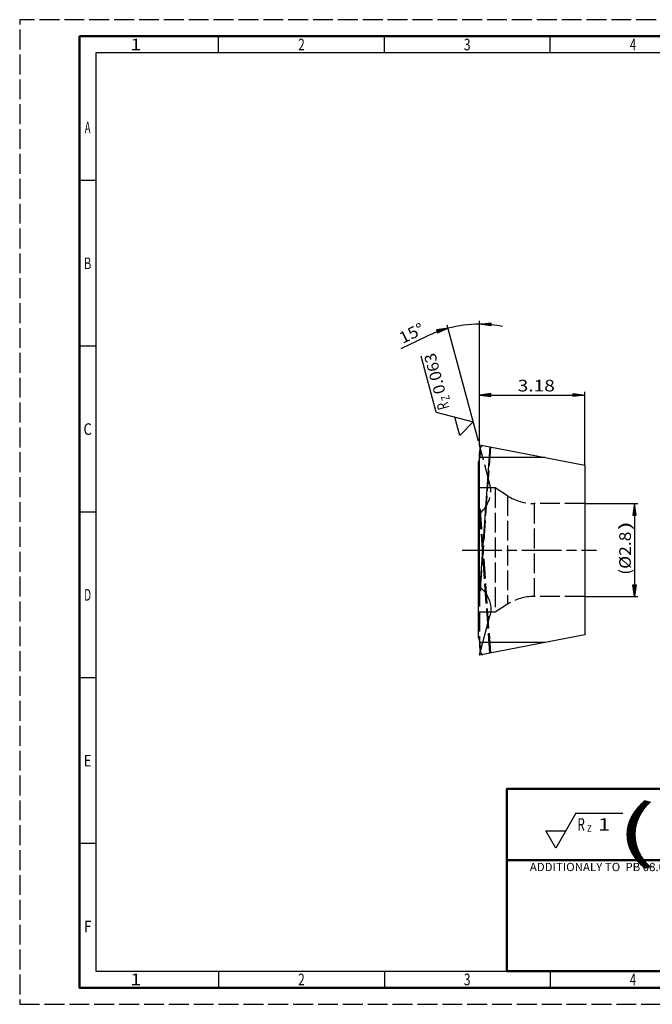
# Model space of a CAD drawing. Extents: x 0 to 420, y 0 to 297.
# Drawn here: x 0 to 191, y 0 to 297 of the extents above; entities that cross this region are included whole.
import ezdxf
from ezdxf.enums import TextEntityAlignment as Align

# ---------------------------------------------------------------- set-up
doc = ezdxf.new("R2010")
doc.units = 0
for name, pattern in [('AM_ISO02W050', [7.5, 6, -1.5]), ('AM_ISO08W050', [18, 12, -1.5, 3, -1.5]), ('LFUN', [0])]:
    doc.linetypes.add(name, pattern=pattern)
doc.layers.get('0').update_dxf_attribs({"linetype": 'CONTINUOUS'})
for name, color, linetype in [('2', 7, 'CONTINUOUS'), ('AM_0', 7, 'CONTINUOUS'), ('AM_3', 6, 'AM_ISO02W050'), ('AM_4', 3, 'CONTINUOUS'), ('AM_5', 3, 'CONTINUOUS'), ('AM_6', 2, 'CONTINUOUS'), ('AM_7', 4, 'AM_ISO08W050'), ('AM_BOR', 7, 'CONTINUOUS')]:
    doc.layers.add(name, color=color, linetype=linetype)
doc.styles.get("Standard").update_dxf_attribs({"font": 'ISOCP'})

# ---------------------------------------------------------------- blocks, each defined once
blk = doc.blocks.new('MEDFUNV_6')
at = {"color": 0, "linetype": 'LFUN', "lineweight": -2}
for points in [[(1, 0.133), (0, 0), (1, -0.133), (1, 0.133)], [(1, 0.111), (0.167, 0), (1, -0.111)], [(1, 0.089), (0.333, 0), (1, -0.089)], [(1, 0.067), (0.5, 0), (1, -0.067)], [(1, 0.044), (0.667, 0), (1, -0.044)], [(1, 0.022), (0.833, 0), (1, -0.022)]]:
    blk.add_lwpolyline(points, dxfattribs=at)
blk = doc.blocks.new('MEDFUNV_7')
at = {"color": 0, "linetype": 'LFUN', "lineweight": -2}
for points in [[(-1, 0.133), (0, 0), (-1, -0.133), (-1, 0.133)], [(-1, 0.111), (-0.167, 0), (-1, -0.111)], [(-1, 0.089), (-0.333, 0), (-1, -0.089)], [(-1, 0.067), (-0.5, 0), (-1, -0.067)], [(-1, 0.044), (-0.667, 0), (-1, -0.044)], [(-1, 0.022), (-0.833, 0), (-1, -0.022)]]:
    blk.add_lwpolyline(points, dxfattribs=at)

msp = doc.modelspace()

# ---------------------------------------------------------------- linework, layer by layer
at = {"layer": 'AM_0'}
for p, q in [((138.8, 168.28), (138.66, 168.78)), ((138.66, 168.78), (170.46, 162.6)), ((141.84, 168.17), (138.8, 125.74)), ((138.4, 110.51), (138.4, 163.56)), ((138.66, 126), (138.66, 164.93)), ((158.47, 164.93), (138.66, 164.93)), ((170.46, 162.6), (170.46, 111.46)), ((138.66, 126), (138.73, 125.87)), ((138.73, 125.87), (138.8, 125.74)), ((138.66, 105.28), (141.84, 117.15)), ((170.46, 111.46), (138.66, 105.28)), ((138.66, 109.78), (138.66, 109.13)), ((158.47, 109.13), (139.69, 109.13))]:
    msp.add_line(p, q, dxfattribs=at)
for points in [[(138.66, 164.93), (138.67, 165.21), (138.67, 165.48), (138.69, 165.75), (138.71, 166.02), (138.73, 166.28), (138.76, 166.54), (138.8, 166.78), (138.84, 167.02), (138.88, 167.24), (138.93, 167.45), (138.99, 167.65), (139.05, 167.83), (139.11, 168), (139.17, 168.14), (139.24, 168.27), (139.31, 168.38), (139.39, 168.46), (139.46, 168.53), (139.54, 168.57), (139.62, 168.59), (139.69, 168.58)], [(138.95, 167.51), (138.95, 167.56), (138.88, 167.93), (138.8, 168.28)], [(138.4, 163.56), (138.55, 163.95), (138.66, 164.29)], [(139.01, 124.98), (138.99, 124.86), (138.95, 124.77), (138.89, 124.68), (138.8, 124.62), (138.69, 124.57), (138.56, 124.53), (138.4, 124.52)], [(138.66, 126), (139.05, 125.69), (139.41, 125.37), (139.76, 125.03), (140.08, 124.67), (140.39, 124.29), (140.67, 123.89), (140.93, 123.48), (141.16, 123.05), (141.37, 122.62), (141.56, 122.17), (141.72, 121.72), (141.85, 121.27), (141.95, 120.81), (142.03, 120.34), (142.08, 119.88), (142.11, 119.41), (142.1, 118.95), (142.08, 118.48), (142.02, 118.03), (141.95, 117.59), (141.84, 117.15)], [(138.8, 125.74), (138.88, 125.57), (138.94, 125.41), (138.99, 125.25), (139.01, 125.11), (139.01, 124.98)], [(138.8, 105.78), (138.88, 106.13), (138.94, 106.49), (138.99, 106.86), (139.01, 107.25), (139.01, 107.64), (138.99, 108.05), (138.95, 108.45), (138.89, 108.87), (138.8, 109.28), (138.69, 109.69), (138.56, 110.1), (138.4, 110.51)], [(138.66, 109.13), (138.67, 108.86), (138.67, 108.58), (138.69, 108.31), (138.71, 108.05), (138.73, 107.78), (138.76, 107.53), (138.8, 107.28), (138.84, 107.05), (138.88, 106.82), (138.93, 106.61), (138.95, 106.55)]]:
    msp.add_lwpolyline(points, dxfattribs=at)
at = {"layer": 'AM_3'}
for p, q in [((141.84, 156.92), (138.8, 168.28)), ((139.01, 124.98), (142.11, 168.11)), ((143.4, 155.78), (138.4, 155.78)), ((143.4, 155.78), (143.4, 118.28)), ((147.17, 153.38), (143.4, 155.78)), ((147.17, 153.38), (147.17, 120.68)), ((142.11, 105.95), (139.01, 149.09)), ((155.23, 151.03), (155.23, 123.03)), ((170.46, 151.03), (155.23, 151.03)), ((138.66, 148.07), (138.73, 148.2)), ((138.73, 148.2), (138.8, 148.32)), ((141.84, 105.9), (138.8, 148.32)), ((138.66, 126), (138.66, 109.78)), ((170.46, 123.03), (155.23, 123.03)), ((147.17, 120.68), (143.4, 118.28)), ((143.4, 118.28), (138.4, 118.28)), ((139.69, 109.13), (138.66, 109.13))]:
    msp.add_line(p, q, dxfattribs=at)
at = {"layer": 'AM_3', "flags": 128}
for points in [[(138.79, 164.74), (138.88, 165.15), (138.94, 165.56), (138.99, 165.97), (139.01, 166.38), (139.01, 166.78), (138.99, 167.18), (138.95, 167.51)], [(138.66, 164.29), (138.68, 164.34), (138.79, 164.74)], [(138.66, 148.07), (139.05, 148.37), (139.41, 148.7), (139.76, 149.04), (140.08, 149.4), (140.39, 149.78), (140.67, 150.18), (140.93, 150.59), (141.16, 151.02), (141.37, 151.45), (141.56, 151.89), (141.72, 152.34), (141.85, 152.8), (141.95, 153.26), (142.03, 153.72), (142.08, 154.19), (142.11, 154.65), (142.1, 155.12), (142.08, 155.58), (142.02, 156.03), (141.95, 156.48), (141.84, 156.92)], [(139.01, 149.09), (138.99, 149.2), (138.95, 149.3), (138.89, 149.38), (138.8, 149.45), (138.69, 149.5), (138.56, 149.53), (138.4, 149.55)], [(138.8, 148.32), (138.88, 148.5), (138.94, 148.66), (138.99, 148.81), (139.01, 148.96), (139.01, 149.09)], [(138.95, 106.55), (138.99, 106.42), (139.05, 106.23), (139.11, 106.07), (139.17, 105.92), (139.24, 105.8), (139.31, 105.69), (139.39, 105.61), (139.46, 105.54), (139.54, 105.5), (139.62, 105.48), (139.69, 105.48)]]:
    msp.add_lwpolyline(points, dxfattribs=at)
at = {"layer": 'AM_3'}
for centre, start, end in [((155.23, 166.03), 237.5, 270), ((155.23, 108.03), 90, 122.5)]:
    msp.add_arc(centre, 15, start, end, dxfattribs=at)
at = {"layer": 'AM_4'}
for points in [[(125.67, 178.64), (121.15, 195.52)], [(125.67, 178.64), (136.82, 175.66), (132.74, 171.58), (131.25, 177.15)], [(167.79, 57.61), (161.73, 47.11), (158.7, 52.36), (164.76, 52.36)], [(167.79, 57.61), (181.94, 57.61)]]:
    msp.add_lwpolyline(points, dxfattribs=at)
at = {"layer": 'AM_5'}
for p, q in [((138.66, 169.5), (138.66, 206.14)), ((138.38, 169.84), (128.99, 204.87)), ((138.66, 168.78), (138.66, 184.78)), ((170.46, 162.6), (170.46, 184.78)), ((138.66, 183.78), (170.46, 183.78)), ((170.46, 151.03), (186.46, 151.03)), ((185.46, 151.03), (185.46, 123.03)), ((170.46, 123.03), (186.46, 123.03))]:
    msp.add_line(p, q, dxfattribs=at)
msp.add_lwpolyline([(145.62, 204.47, 0.048166), (138.66, 205.14, 0.065544), (129.25, 203.91, 0.048166), (122.71, 201.46), (114.95, 197.67)], format="xyb", dxfattribs=at)
at = {"layer": 'AM_7'}
msp.add_line((133.44, 137.03), (173.97, 137.03), dxfattribs=at)
at = {"layer": 'AM_BOR', "color": 1, "lineweight": 25}
for p, q in [((60, 287), (60, 292)), ((110, 287), (110, 292)), ((160, 287), (160, 292)), ((23, 248.5), (18, 248.5)), ((23, 198.5), (18, 198.5)), ((23, 148.5), (18, 148.5)), ((23, 98.5), (18, 98.5)), ((23, 48.5), (18, 48.5)), ((60, 10), (60, 5)), ((110, 10), (110, 5)), ((160, 10), (160, 5))]:
    msp.add_line(p, q, dxfattribs=at)
at = {"layer": 'AM_BOR', "color": 1, "linetype": 'AM_ISO02W050', "lineweight": 25, "flags": 128}
msp.add_lwpolyline([(0, 0), (420, 0), (420, 297), (0, 297)], close=True, dxfattribs=at)
at = {"layer": 'AM_BOR', "color": 7, "lineweight": 50}
for points in [[(18, 292), (18, 5), (415, 5), (415, 292)], [(224, 43.5), (147, 43.5), (147, 65), (224, 65)], [(224, 43.5), (147, 43.5), (147, 10), (224, 10)]]:
    msp.add_lwpolyline(points, close=True, dxfattribs=at)
at = {"layer": 'AM_BOR', "color": 1, "lineweight": 25}
msp.add_lwpolyline([(410, 287), (23, 287), (23, 10), (410, 10)], close=True, dxfattribs=at)

# ---------------------------------------------------------------- block references
at = {"layer": 'AM_5', "xscale": 3.5, "yscale": 3.5}
for name, p, rotation in [('MEDFUNV_7', (138.66, 205.14), 180), ('MEDFUNV_6', (129.25, 203.91), 195.0002243395362), ('MEDFUNV_6', (185.46, 151.03), 270), ('MEDFUNV_7', (185.46, 123.03), 270)]:
    msp.add_blockref(name, p, dxfattribs=dict(at, rotation=rotation))
for name, p in [('MEDFUNV_6', (138.66, 183.78)), ('MEDFUNV_7', (170.46, 183.78))]:
    msp.add_blockref(name, p, dxfattribs=at)

# ---------------------------------------------------------------- texts
at = {"layer": '2', "width": 1.014964}
msp.add_text('ADDITIONALY TO  PB 08.01. MARK WITH', height=2.5, dxfattribs=at).set_placement((185.5, 42.67), align=Align.TOP_CENTER)
at = {"layer": 'AM_5', "color": 2, "lineweight": 35}
for s, rotation, width, p in [('15%%d', 26.0306, 1.090909, (116, 198.18)), (')', 90, 1.802839, (185.46, 142.93)), ('(%%c2.8', 90, 1.105263, (185.46, 129.57))]:
    msp.add_text(s, height=3.5, rotation=rotation, dxfattribs=dict(at, width=width)).set_placement(p, align=Align.BOTTOM_LEFT)
at = {"layer": 'AM_5', "color": 2, "lineweight": 35, "width": 1.207317}
msp.add_text('3.18', height=3.5, dxfattribs=at).set_placement((150.23, 183.78), align=Align.BOTTOM_LEFT)
at = {"layer": 'AM_6'}
for s, height, width, p in [('0.063', 3.5, 1.053011, (125.23, 190.21)), ('R', 3.5, 0.692308, (127.68, 180.45)), ('Z', 2.5, 0.692308, (128.42, 182.89))]:
    msp.add_text(s, height=height, rotation=105, dxfattribs=dict(at, width=width)).set_placement(p, align=Align.MIDDLE_CENTER)
at = {"layer": 'AM_6', "color": 7, "lineweight": 50, "width": 1.8}
msp.add_text('(', height=15, dxfattribs=at).set_placement((185.86, 52.36), align=Align.MIDDLE_CENTER)
at = {"layer": 'AM_6'}
for s, height, width, p in [('R', 3.75, 0.692308, (169.36, 54.27)), ('z', 2.62, 0.818182, (171.84, 53.37)), ('1', 3.75, 1.285714, (176.31, 54.25))]:
    msp.add_text(s, height=height, dxfattribs=dict(at, width=width)).set_placement(p, align=Align.MIDDLE_CENTER)
at = {"layer": 'AM_BOR', "color": 2, "lineweight": 35}
for s, width, p in [('1', 1.285714, (35, 289.5)), ('2', 0.737634, (85, 289.5)), ('3', 0.760879, (135, 289.5)), ('4', 0.692308, (185, 289.5)), ('A', 0.6, (20.5, 264.5)), ('B', 0.692308, (20.5, 223.5)), ('C', 0.818182, (20.5, 173.5)), ('D', 0.636533, (20.5, 123.5)), ('E', 0.818182, (20.5, 73.5)), ('F', 0.818182, (20.5, 23.5)), ('1', 1.285714, (35, 7.5)), ('2', 0.737634, (85, 7.5)), ('3', 0.760879, (135, 7.5)), ('4', 0.692308, (185, 7.5))]:
    msp.add_text(s, height=3.5, dxfattribs=dict(at, width=width)).set_placement(p, align=Align.MIDDLE_CENTER)

doc.saveas('drawing.dxf')
